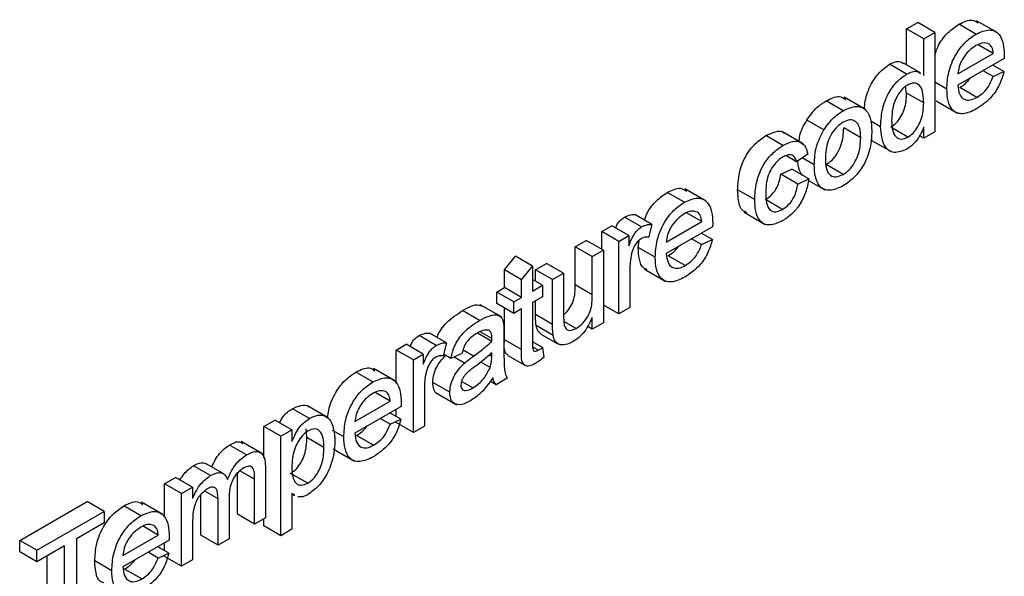
# Model space of a CAD drawing. Units: inches. Extents: x 0 to 115, y 0 to 94.
# Drawn here: x 42 to 42, y 64 to 64 of the extents above; entities that cross this region are included whole.
import ezdxf

# ---------------------------------------------------------------- set-up
doc = ezdxf.new("R2010")
doc.units = ezdxf.units.IN
doc.header["$MEASUREMENT"] = 0

msp = doc.modelspace()

# ---------------------------------------------------------------- linework, layer by layer
at = {"color": 7, "linetype": 'Continuous', "lineweight": 25}
for p, q in [((42.24893, 64.41188), (42.25351, 64.41453)), ((42.26059, 64.41045), (42.25351, 64.41453)), ((42.28674, 64.41023), (42.2779, 64.41533)), ((42.24893, 64.39701), (42.24893, 64.41188)), ((42.256, 64.4078), (42.24893, 64.41188)), ((42.256, 64.4078), (42.26059, 64.41045)), ((42.26059, 64.41045), (42.26059, 64.36916)), ((42.2777, 64.40974), (42.27063, 64.41382)), ((42.256, 64.39255), (42.256, 64.4078)), ((42.28488, 64.40171), (42.27859, 64.40534)), ((42.27021, 64.39324), (42.28488, 64.40171)), ((42.28944, 64.39958), (42.27021, 64.38848)), ((42.24894, 64.39314), (42.24187, 64.39722)), ((42.25475, 64.39364), (42.24768, 64.39773)), ((42.28483, 64.39216), (42.2807, 64.39454)), ((42.28932, 64.39422), (42.28473, 64.39686)), ((42.28483, 64.39216), (42.28932, 64.39422)), ((42.24893, 64.38527), (42.24841, 64.38794)), ((42.26563, 64.3869), (42.26059, 64.38981)), ((42.27802, 64.38346), (42.27095, 64.38754)), ((42.22256, 64.37791), (42.21549, 64.38199)), ((42.23181, 64.37843), (42.22298, 64.38354)), ((42.256, 64.38119), (42.24893, 64.38527)), ((42.26119, 64.38197), (42.27003, 64.37687)), ((42.21456, 64.36997), (42.20749, 64.37406)), ((42.23813, 64.37126), (42.23404, 64.37362)), ((42.22988, 64.36669), (42.22281, 64.37078)), ((42.24943, 64.36696), (42.24236, 64.37104)), ((42.256, 64.36652), (42.256, 64.37107)), ((42.1976, 64.3635), (42.19053, 64.36758)), ((42.20603, 64.36416), (42.19719, 64.36926)), ((42.23388, 64.36589), (42.24272, 64.36078)), ((42.256, 64.36652), (42.25429, 64.3675)), ((42.26059, 64.36916), (42.256, 64.36652)), ((42.20329, 64.35673), (42.19887, 64.35929)), ((42.20788, 64.35991), (42.20329, 64.35673)), ((42.21063, 64.35541), (42.20559, 64.35832)), ((42.19668, 64.35155), (42.20126, 64.35367)), ((42.20834, 64.34959), (42.20126, 64.35367)), ((42.22256, 64.35145), (42.21549, 64.35553)), ((42.20375, 64.34747), (42.19668, 64.35155)), ((42.20375, 64.34747), (42.20834, 64.34959)), ((42.16575, 64.34038), (42.15691, 64.34548)), ((42.18588, 64.341), (42.17881, 64.34509)), ((42.2082, 64.34901), (42.21505, 64.34505)), ((42.1567, 64.33989), (42.14963, 64.34397)), ((42.19745, 64.33695), (42.19038, 64.34103)), ((42.13896, 64.32965), (42.13189, 64.33373)), ((42.14325, 64.33071), (42.13618, 64.33479)), ((42.16388, 64.33186), (42.1576, 64.33549)), ((42.18145, 64.33577), (42.19029, 64.33067)), ((42.12243, 64.32774), (42.12656, 64.33012)), ((42.13363, 64.32604), (42.12656, 64.33012)), ((42.14325, 64.33071), (42.14182, 64.3253)), ((42.14921, 64.32339), (42.16388, 64.33186)), ((42.16844, 64.32973), (42.14921, 64.31863)), ((42.12243, 64.32033), (42.12243, 64.32774)), ((42.1295, 64.32366), (42.12243, 64.32774)), ((42.1295, 64.32366), (42.13363, 64.32604)), ((42.13363, 64.32604), (42.13363, 64.32183)), ((42.16383, 64.3223), (42.1597, 64.32469)), ((42.16832, 64.32437), (42.16373, 64.32701)), ((42.11143, 64.32139), (42.11602, 64.32404)), ((42.11143, 64.30555), (42.11143, 64.32139)), ((42.1185, 64.31731), (42.11143, 64.32139)), ((42.12309, 64.31996), (42.11602, 64.32404)), ((42.1295, 64.29349), (42.1295, 64.32366)), ((42.13756, 64.32113), (42.13789, 64.32405)), ((42.14463, 64.31705), (42.13756, 64.32113)), ((42.16383, 64.3223), (42.16832, 64.32437)), ((42.0821, 64.3118), (42.08668, 64.31746)), ((42.09375, 64.31338), (42.08668, 64.31746)), ((42.1185, 64.31731), (42.12309, 64.31996)), ((42.1185, 64.30146), (42.1185, 64.31731)), ((42.12309, 64.31996), (42.12309, 64.28979)), ((42.15702, 64.31361), (42.14995, 64.31769)), ((42.08917, 64.30772), (42.09375, 64.31338)), ((42.09375, 64.31338), (42.09375, 64.30302)), ((42.09493, 64.31187), (42.09952, 64.31451)), ((42.10659, 64.31043), (42.09952, 64.31451)), ((42.0821, 64.30446), (42.0821, 64.3118)), ((42.08917, 64.30772), (42.0821, 64.3118)), ((42.09493, 64.3071), (42.09493, 64.31187)), ((42.102, 64.30778), (42.09493, 64.31187)), ((42.102, 64.30778), (42.10659, 64.31043)), ((42.10659, 64.31043), (42.10659, 64.29402)), ((42.13409, 64.31216), (42.13409, 64.29614)), ((42.14019, 64.31212), (42.14903, 64.30702)), ((42.07889, 64.30261), (42.0821, 64.30446)), ((42.08917, 64.30038), (42.0821, 64.30446)), ((42.08917, 64.30038), (42.08917, 64.30772)), ((42.09788, 64.3054), (42.09375, 64.30778)), ((42.09375, 64.30302), (42.09788, 64.3054)), ((42.09788, 64.3054), (42.09788, 64.30064)), ((42.102, 64.28919), (42.102, 64.30778)), ((42.1185, 64.30146), (42.11143, 64.30555)), ((42.07889, 64.29784), (42.07889, 64.30261)), ((42.08596, 64.29852), (42.07889, 64.30261)), ((42.08596, 64.29852), (42.08917, 64.30038)), ((42.09788, 64.30064), (42.09375, 64.29826)), ((42.08085, 64.29225), (42.07201, 64.29735)), ((42.08596, 64.29376), (42.07889, 64.29784)), ((42.0821, 64.28277), (42.0821, 64.29599)), ((42.08596, 64.29376), (42.08596, 64.29852)), ((42.09375, 64.29826), (42.09375, 64.28114)), ((42.09493, 64.29327), (42.09493, 64.29894)), ((42.1295, 64.29349), (42.12309, 64.2972)), ((42.13409, 64.29614), (42.1295, 64.29349)), ((42.07168, 64.29081), (42.0646, 64.29489)), ((42.08917, 64.29561), (42.08596, 64.29376)), ((42.08917, 64.27868), (42.08917, 64.29561)), ((42.102, 64.28919), (42.09493, 64.29327)), ((42.1185, 64.28714), (42.1185, 64.29207)), ((42.10226, 64.28459), (42.09519, 64.28867)), ((42.11179, 64.2875), (42.1067, 64.29044)), ((42.1185, 64.28714), (42.11635, 64.28838)), ((42.12309, 64.28979), (42.1185, 64.28714)), ((42.05372, 64.28044), (42.04664, 64.28452)), ((42.058, 64.2815), (42.05093, 64.28558)), ((42.07677, 64.28211), (42.07082, 64.28554)), ((42.0768, 64.28335), (42.07201, 64.28611)), ((42.08184, 64.28553), (42.08184, 64.27907)), ((42.09709, 64.28518), (42.10416, 64.2811)), ((42.03718, 64.27853), (42.04131, 64.28091)), ((42.04838, 64.27683), (42.04131, 64.28091)), ((42.058, 64.2815), (42.05657, 64.27608)), ((42.08917, 64.27868), (42.0821, 64.28277)), ((42.09788, 64.2796), (42.09375, 64.28198)), ((42.09608, 64.27843), (42.09389, 64.2797)), ((42.03718, 64.26479), (42.03718, 64.27853)), ((42.04425, 64.27445), (42.03718, 64.27853)), ((42.04425, 64.27445), (42.04838, 64.27683)), ((42.04838, 64.27683), (42.04838, 64.27262)), ((42.05984, 64.27497), (42.05675, 64.27676)), ((42.06442, 64.27709), (42.05984, 64.27497)), ((42.06545, 64.27307), (42.06113, 64.27557)), ((42.07677, 64.2758), (42.0768, 64.27735)), ((42.08346, 64.27625), (42.09053, 64.27217)), ((42.09788, 64.2796), (42.09834, 64.27543)), ((42.04425, 64.24428), (42.04425, 64.27445)), ((42.07609, 64.27123), (42.07221, 64.27347)), ((42.02745, 64.26528), (42.02038, 64.26936)), ((42.0365, 64.26577), (42.02766, 64.27087)), ((42.05938, 64.26101), (42.05231, 64.26509)), ((42.06898, 64.26278), (42.06425, 64.26551)), ((42.07863, 64.26412), (42.07611, 64.26558)), ((42.08321, 64.26677), (42.07863, 64.26412)), ((42.03463, 64.25725), (42.02835, 64.26087)), ((42.04884, 64.26295), (42.04884, 64.24692)), ((42.05348, 64.26083), (42.06232, 64.25573)), ((42.00892, 64.25036), (42.00008, 64.25547)), ((42.01996, 64.24878), (42.03463, 64.25725)), ((42.0011, 64.25006), (41.99403, 64.25415)), ((42.03919, 64.25512), (42.01996, 64.24402)), ((42.03907, 64.24975), (42.03449, 64.2524)), ((42.03718, 64.25084), (42.03718, 64.25396)), ((41.98218, 64.24678), (41.98677, 64.24942)), ((41.99384, 64.24534), (41.98677, 64.24942)), ((42.03458, 64.24769), (42.03045, 64.25007)), ((42.03458, 64.24769), (42.03907, 64.24975)), ((42.04425, 64.24428), (42.03718, 64.24836)), ((41.98218, 64.23376), (41.98218, 64.24678)), ((41.98926, 64.2427), (41.98218, 64.24678)), ((41.98926, 64.2427), (41.99384, 64.24534)), ((41.99384, 64.24534), (41.99384, 64.24055)), ((42.00006, 64.24216), (41.99973, 64.24581)), ((42.01538, 64.24244), (42.01074, 64.24511)), ((42.02777, 64.239), (42.0207, 64.24308)), ((42.04884, 64.24692), (42.04425, 64.24428)), ((41.97498, 64.23498), (41.9679, 64.23906)), ((41.98162, 64.23545), (41.97278, 64.24055)), ((41.98926, 64.20141), (41.98926, 64.2427)), ((42.00713, 64.23808), (42.00006, 64.24216)), ((42.01094, 64.23751), (42.01978, 64.23241)), ((41.96534, 64.22719), (41.95827, 64.23127)), ((41.96011, 64.2264), (41.95304, 64.23048)), ((41.97124, 64.21029), (41.97124, 64.22732)), ((41.9829, 64.22947), (41.9829, 64.20886)), ((42.00041, 64.2232), (41.99333, 64.22728)), ((41.94099, 64.223), (41.94558, 64.22564)), ((41.94099, 64.2091), (41.94099, 64.223)), ((41.94806, 64.21892), (41.94099, 64.223)), ((41.95265, 64.22156), (41.94558, 64.22564)), ((41.97831, 64.20621), (41.97831, 64.22487)), ((41.94806, 64.21892), (41.95265, 64.22156)), ((41.94806, 64.18875), (41.94806, 64.21892)), ((41.95265, 64.22156), (41.95265, 64.21686)), ((41.95612, 64.20156), (41.95612, 64.21852)), ((41.99503, 64.21829), (41.99384, 64.21896)), ((41.99384, 64.21896), (41.99384, 64.20406)), ((41.99384, 64.21871), (41.99491, 64.21809)), ((41.88089, 64.19942), (41.90885, 64.21556)), ((41.91592, 64.21148), (41.90885, 64.21556)), ((41.94025, 64.2102), (41.93141, 64.21531)), ((41.96319, 64.19748), (41.96319, 64.21672)), ((41.96777, 64.21733), (41.96777, 64.20013)), ((41.88797, 64.19534), (41.91592, 64.21148)), ((41.91592, 64.21148), (41.91592, 64.20671)), ((41.93121, 64.20971), (41.92413, 64.2138)), ((41.97831, 64.20621), (41.97124, 64.21029)), ((41.91592, 64.20671), (41.90447, 64.2001)), ((41.95265, 64.20676), (41.95265, 64.19139)), ((41.9829, 64.20886), (41.97831, 64.20621)), ((41.98218, 64.2055), (41.98218, 64.20845)), ((41.93838, 64.20168), (41.9321, 64.20531)), ((41.98926, 64.20141), (41.98218, 64.2055)), ((41.99384, 64.20406), (41.98926, 64.20141)), ((41.88089, 64.19466), (41.88089, 64.19942)), ((41.88797, 64.19534), (41.88089, 64.19942)), ((41.90447, 64.2001), (41.90447, 64.16358)), ((41.92371, 64.19322), (41.93838, 64.20168)), ((41.94294, 64.19955), (41.92371, 64.18845)), ((41.94099, 64.19525), (41.94099, 64.19843)), ((41.96319, 64.19748), (41.95612, 64.20156)), ((41.96777, 64.20013), (41.96319, 64.19748)), ((41.88797, 64.19057), (41.88089, 64.19466)), ((41.89942, 64.19719), (41.88797, 64.19057)), ((41.88797, 64.19057), (41.88797, 64.19534)), ((41.89942, 64.16067), (41.89942, 64.19719)), ((41.93833, 64.19213), (41.93421, 64.19451)), ((41.94282, 64.19419), (41.93824, 64.19684)), ((41.93833, 64.19213), (41.94282, 64.19419)), ((41.89235, 64.16475), (41.89235, 64.19311)), ((41.91913, 64.18687), (41.91206, 64.19096)), ((41.94806, 64.18875), (41.94099, 64.19283)), ((41.95265, 64.19139), (41.94806, 64.18875)), ((41.93152, 64.18343), (41.92445, 64.18751))]:
    msp.add_line(p, q, dxfattribs=at)
at = {"color": 27, "linetype": 'Continuous', "lineweight": 25}
for p, q in [((42.06922, 64.27601), (42.06485, 64.27853)), ((42.07677, 64.2758), (42.07571, 64.27642)), ((41.97831, 64.22487), (41.97226, 64.22836)), ((41.96319, 64.21672), (41.95769, 64.2199))]:
    msp.add_line(p, q, dxfattribs=at)
at = {"color": 7, "linetype": 'Continuous', "lineweight": 25}
for points, knots in [([(42.27063, 64.41382), (42.27259, 64.41478), (42.27571, 64.41631), (42.27778, 64.41492), (42.27856, 64.41439)], [0, 0, 0, 0, 0.627633, 1, 1, 1, 1]), ([(42.26059, 64.40104), (42.2611, 64.40252), (42.26231, 64.40596), (42.26611, 64.41075), (42.26912, 64.4128), (42.27063, 64.41382)], [0, 0, 0, 0, 0.272754, 0.636012, 1, 1, 1, 1]), ([(42.2777, 64.40974), (42.2796, 64.41058), (42.28339, 64.41226), (42.28742, 64.41017), (42.28923, 64.40596), (42.28938, 64.40262), (42.28946, 64.40095)], [0, 0, 0, 0, 0.279366, 0.558398, 0.778885, 1, 1, 1, 1]), ([(42.26563, 64.3869), (42.26574, 64.38921), (42.26597, 64.3938), (42.26886, 64.40097), (42.27314, 64.40667), (42.27618, 64.40872), (42.2777, 64.40974)], [0, 0, 0, 0, 0.280748, 0.559775, 0.779666, 1, 1, 1, 1]), ([(42.27768, 64.40497), (42.27666, 64.40428), (42.27461, 64.4029), (42.27215, 64.39964), (42.27058, 64.39622), (42.27033, 64.39424), (42.27021, 64.39324)], [0, 0, 0, 0, 0.28019, 0.559728, 0.779642, 1, 1, 1, 1]), ([(42.28319, 64.40562), (42.28228, 64.40592), (42.28065, 64.40647), (42.27859, 64.40543), (42.27768, 64.40497)], [0, 0, 0, 0, 0.558512, 1, 1, 1, 1]), ([(42.28488, 64.40171), (42.28476, 64.40265), (42.28454, 64.40432), (42.28361, 64.40522), (42.28319, 64.40562)], [0, 0, 0, 0, 0.560674, 1, 1, 1, 1]), ([(42.24187, 64.39722), (42.24266, 64.3976), (42.24424, 64.39837), (42.24628, 64.39848), (42.24717, 64.39779), (42.24755, 64.3975)], [0, 0, 0, 0, 0.367282, 0.734264, 1, 1, 1, 1]), ([(42.28946, 64.40095), (42.28946, 64.40069), (42.28945, 64.40024), (42.28944, 64.39978), (42.28944, 64.39958)], [0, 0, 0, 0, 0.559999, 1, 1, 1, 1]), ([(42.23141, 64.37866), (42.23149, 64.37975), (42.23173, 64.38302), (42.23372, 64.38859), (42.23757, 64.39419), (42.24044, 64.39621), (42.24187, 64.39722)], [0, 0, 0, 0, 0.16327, 0.488493, 0.744139, 1, 1, 1, 1]), ([(42.24894, 64.39314), (42.24973, 64.39352), (42.25131, 64.39429), (42.25336, 64.3944), (42.25424, 64.39371), (42.25462, 64.39341)], [0, 0, 0, 0, 0.367282, 0.734264, 1, 1, 1, 1]), ([(42.28932, 64.39422), (42.2888, 64.39242), (42.28777, 64.38882), (42.28377, 64.38266), (42.28015, 64.38017), (42.27794, 64.37866)], [0, 0, 0, 0, 0.280613, 0.560833, 1, 1, 1, 1]), ([(42.23813, 64.37126), (42.23825, 64.37343), (42.23849, 64.37776), (42.24076, 64.3845), (42.24465, 64.39011), (42.24751, 64.39213), (42.24894, 64.39314)], [0, 0, 0, 0, 0.280962, 0.56044, 0.780127, 1, 1, 1, 1]), ([(42.27095, 64.38754), (42.27175, 64.38804), (42.2733, 64.38901), (42.27467, 64.39064), (42.27533, 64.39144)], [0, 0, 0, 0, 0.515649, 1, 1, 1, 1]), ([(42.27802, 64.38346), (42.27881, 64.38397), (42.28038, 64.38498), (42.28309, 64.38785), (42.28417, 64.39053), (42.28483, 64.39216)], [0, 0, 0, 0, 0.281282, 0.561906, 1, 1, 1, 1]), ([(42.24924, 64.38855), (42.2487, 64.38819), (42.24763, 64.38748), (42.24565, 64.38532), (42.24298, 64.38044), (42.24282, 64.37652), (42.24271, 64.37391)], [0, 0, 0, 0, 0.125718, 0.25135, 0.501025, 1, 1, 1, 1]), ([(42.256, 64.38119), (42.25589, 64.38376), (42.25572, 64.38763), (42.25295, 64.38946), (42.25091, 64.38937), (42.2498, 64.38882), (42.24924, 64.38855)], [0, 0, 0, 0, 0.498965, 0.748684, 0.874281, 1, 1, 1, 1]), ([(42.27794, 64.37866), (42.27601, 64.37774), (42.27216, 64.37592), (42.26784, 64.37764), (42.26586, 64.38181), (42.26571, 64.3852), (42.26563, 64.3869)], [0, 0, 0, 0, 0.279952, 0.558661, 0.778994, 1, 1, 1, 1]), ([(42.27021, 64.38848), (42.27035, 64.38719), (42.27063, 64.38463), (42.27255, 64.38247), (42.27522, 64.38212), (42.27708, 64.38301), (42.27802, 64.38346)], [0, 0, 0, 0, 0.280633, 0.559687, 0.779661, 1, 1, 1, 1]), ([(42.20749, 64.37406), (42.20884, 64.37592), (42.21127, 64.37927), (42.2142, 64.38116), (42.21549, 64.38199)], [0, 0, 0, 0, 0.559033, 1, 1, 1, 1]), ([(42.21549, 64.38199), (42.21742, 64.38294), (42.22061, 64.38451), (42.22279, 64.38316), (42.22365, 64.38263)], [0, 0, 0, 0, 0.606023, 1, 1, 1, 1]), ([(42.24236, 64.37104), (42.24314, 64.37159), (42.24471, 64.37269), (42.24667, 64.37545), (42.24868, 64.37985), (42.24883, 64.38304), (42.24893, 64.38527)], [0, 0, 0, 0, 0.1867191, 0.3735422, 0.5605246, 1, 1, 1, 1]), ([(42.21456, 64.36997), (42.21591, 64.37184), (42.21834, 64.37518), (42.22127, 64.37707), (42.22256, 64.37791)], [0, 0, 0, 0, 0.559033, 1, 1, 1, 1]), ([(42.22256, 64.37791), (42.22444, 64.37876), (42.22819, 64.38045), (42.23227, 64.37857), (42.23423, 64.37455), (42.23438, 64.37124), (42.23446, 64.36959)], [0, 0, 0, 0, 0.2795556, 0.5586004, 0.7789908, 1, 1, 1, 1]), ([(42.24943, 64.36696), (42.25021, 64.36751), (42.25178, 64.36861), (42.25374, 64.37137), (42.25575, 64.37577), (42.2559, 64.37896), (42.256, 64.38119)], [0, 0, 0, 0, 0.1867191, 0.3735422, 0.5605246, 1, 1, 1, 1]), ([(42.2043, 64.36516), (42.20436, 64.36594), (42.20461, 64.36882), (42.20628, 64.37185), (42.20749, 64.37406)], [0, 0, 0, 0, 0.273553, 1, 1, 1, 1]), ([(42.22988, 64.36669), (42.22982, 64.3681), (42.22971, 64.3709), (42.2281, 64.37363), (42.22549, 64.37447), (42.22354, 64.37359), (42.22256, 64.37314)], [0, 0, 0, 0, 0.2810641, 0.5603164, 0.7801741, 1, 1, 1, 1]), ([(42.24271, 64.37391), (42.24276, 64.37254), (42.24285, 64.36981), (42.24421, 64.36695), (42.24658, 64.3658), (42.24848, 64.36657), (42.24943, 64.36696)], [0, 0, 0, 0, 0.281206, 0.560839, 0.780812, 1, 1, 1, 1]), ([(42.19053, 64.36758), (42.19186, 64.36822), (42.19452, 64.3695), (42.19722, 64.36959), (42.19803, 64.36875), (42.19805, 64.36873)], [0, 0, 0, 0, 0.492662, 0.983397, 1, 1, 1, 1]), ([(42.21063, 64.35541), (42.21073, 64.35806), (42.21091, 64.36278), (42.21345, 64.36778), (42.21456, 64.36997)], [0, 0, 0, 0, 0.560963, 1, 1, 1, 1]), ([(42.22256, 64.37314), (42.22172, 64.37258), (42.22004, 64.37144), (42.21785, 64.3686), (42.21553, 64.36391), (42.21534, 64.36048), (42.21521, 64.35807)], [0, 0, 0, 0, 0.187137, 0.374025, 0.561097, 1, 1, 1, 1]), ([(42.21549, 64.35553), (42.21634, 64.3561), (42.21803, 64.35726), (42.22022, 64.36016), (42.22252, 64.3649), (42.22269, 64.36835), (42.22281, 64.37078)], [0, 0, 0, 0, 0.187044, 0.373945, 0.560983, 1, 1, 1, 1]), ([(42.23446, 64.36959), (42.2344, 64.3673), (42.23427, 64.36275), (42.23148, 64.35549), (42.22712, 64.34984), (42.22408, 64.34774), (42.22256, 64.34668)], [0, 0, 0, 0, 0.2810332, 0.5595131, 0.779602, 1, 1, 1, 1]), ([(42.24896, 64.36192), (42.24716, 64.36123), (42.24356, 64.35983), (42.23893, 64.36304), (42.23843, 64.36814), (42.23813, 64.37126)], [0, 0, 0, 0, 0.2796147, 0.559901, 1, 1, 1, 1]), ([(42.256, 64.37107), (42.25557, 64.37002), (42.25471, 64.36792), (42.25238, 64.36438), (42.25026, 64.36285), (42.24896, 64.36192)], [0, 0, 0, 0, 0.281116, 0.561725, 1, 1, 1, 1]), ([(42.17881, 64.34509), (42.17892, 64.34735), (42.17916, 64.35185), (42.18174, 64.35898), (42.18606, 64.36449), (42.18904, 64.36655), (42.19053, 64.36758)], [0, 0, 0, 0, 0.280838, 0.55968, 0.779579, 1, 1, 1, 1]), ([(42.22256, 64.35145), (42.22341, 64.35202), (42.2251, 64.35317), (42.22729, 64.35607), (42.22959, 64.36082), (42.22976, 64.36427), (42.22988, 64.36669)], [0, 0, 0, 0, 0.187044, 0.373945, 0.560983, 1, 1, 1, 1]), ([(42.18588, 64.341), (42.18599, 64.34326), (42.18623, 64.34777), (42.18881, 64.3549), (42.19313, 64.36041), (42.19611, 64.36247), (42.1976, 64.3635)], [0, 0, 0, 0, 0.280838, 0.55968, 0.779579, 1, 1, 1, 1]), ([(42.1976, 64.3635), (42.19896, 64.36418), (42.20167, 64.36553), (42.20501, 64.36513), (42.20709, 64.36303), (42.20761, 64.36095), (42.20788, 64.35991)], [0, 0, 0, 0, 0.280267, 0.559439, 0.779535, 1, 1, 1, 1]), ([(42.19763, 64.35875), (42.19679, 64.35819), (42.19512, 64.35707), (42.19293, 64.35426), (42.1907, 64.34956), (42.19056, 64.34617), (42.19046, 64.34379)], [0, 0, 0, 0, 0.1870889, 0.3738803, 0.5607299, 1, 1, 1, 1]), ([(42.20329, 64.35673), (42.20307, 64.35742), (42.20261, 64.35879), (42.20113, 64.35969), (42.19938, 64.35963), (42.19821, 64.35905), (42.19763, 64.35875)], [0, 0, 0, 0, 0.280213, 0.559476, 0.779649, 1, 1, 1, 1]), ([(42.21521, 64.35807), (42.21527, 64.35665), (42.21538, 64.35381), (42.21692, 64.35092), (42.21959, 64.3501), (42.22157, 64.351), (42.22256, 64.35145)], [0, 0, 0, 0, 0.281129, 0.560384, 0.780159, 1, 1, 1, 1]), ([(42.20553, 64.3512), (42.20491, 64.35224), (42.20393, 64.35385), (42.20382, 64.35622), (42.20378, 64.35707)], [0, 0, 0, 0, 0.638972, 1, 1, 1, 1]), ([(42.22256, 64.34668), (42.22064, 64.34581), (42.21681, 64.34407), (42.21265, 64.34604), (42.21085, 64.35034), (42.2107, 64.35372), (42.21063, 64.35541)], [0, 0, 0, 0, 0.2796157, 0.5583707, 0.778858, 1, 1, 1, 1]), ([(42.19038, 64.34103), (42.19128, 64.34165), (42.19307, 64.34288), (42.1958, 64.34678), (42.19635, 64.34974), (42.19668, 64.35155)], [0, 0, 0, 0, 0.2808992, 0.560906, 1, 1, 1, 1]), ([(42.20834, 64.34959), (42.208, 64.34772), (42.20732, 64.34398), (42.20453, 64.33865), (42.2011, 64.33459), (42.19877, 64.33305), (42.19761, 64.33228)], [0, 0, 0, 0, 0.2802022, 0.5595097, 0.7795861, 1, 1, 1, 1]), ([(42.14963, 64.34397), (42.15159, 64.34493), (42.15471, 64.34646), (42.15679, 64.34506), (42.15756, 64.34454)], [0, 0, 0, 0, 0.627633, 1, 1, 1, 1]), ([(42.18258, 64.33571), (42.18198, 64.33591), (42.18021, 64.33648), (42.17907, 64.34018), (42.17889, 64.34345), (42.17881, 64.34509)], [0, 0, 0, 0, 0.20238, 0.600582, 1, 1, 1, 1]), ([(42.19745, 64.33695), (42.19835, 64.33757), (42.20014, 64.3388), (42.20287, 64.3427), (42.20342, 64.34566), (42.20375, 64.34747)], [0, 0, 0, 0, 0.2808992, 0.560906, 1, 1, 1, 1]), ([(42.14013, 64.33252), (42.1405, 64.33354), (42.14157, 64.33653), (42.14513, 64.34089), (42.14813, 64.34294), (42.14963, 64.34397)], [0, 0, 0, 0, 0.206917, 0.60306, 1, 1, 1, 1]), ([(42.1567, 64.33989), (42.1586, 64.34073), (42.16239, 64.34241), (42.16642, 64.34032), (42.16824, 64.3361), (42.16839, 64.33277), (42.16846, 64.3311)], [0, 0, 0, 0, 0.279366, 0.558398, 0.778885, 1, 1, 1, 1]), ([(42.19761, 64.33228), (42.19571, 64.33141), (42.19192, 64.32968), (42.18786, 64.33174), (42.18609, 64.33599), (42.18595, 64.33933), (42.18588, 64.341)], [0, 0, 0, 0, 0.279595, 0.558341, 0.778834, 1, 1, 1, 1]), ([(42.19046, 64.34379), (42.19051, 64.34238), (42.1906, 64.33958), (42.1919, 64.3365), (42.19451, 64.3356), (42.19647, 64.3365), (42.19745, 64.33695)], [0, 0, 0, 0, 0.281276, 0.560536, 0.78011, 1, 1, 1, 1]), ([(42.14463, 64.31705), (42.14474, 64.31935), (42.14497, 64.32395), (42.14786, 64.33112), (42.15214, 64.33681), (42.15518, 64.33886), (42.1567, 64.33989)], [0, 0, 0, 0, 0.280748, 0.559775, 0.779666, 1, 1, 1, 1]), ([(42.12815, 64.32921), (42.1284, 64.3298), (42.12893, 64.33106), (42.13034, 64.33266), (42.13138, 64.33337), (42.13189, 64.33373)], [0, 0, 0, 0, 0.303748, 0.65183, 1, 1, 1, 1]), ([(42.13189, 64.33373), (42.13274, 64.33413), (42.13425, 64.33483), (42.13559, 64.3348), (42.13618, 64.33479)], [0, 0, 0, 0, 0.559546, 1, 1, 1, 1]), ([(42.15668, 64.33511), (42.15566, 64.33443), (42.15361, 64.33305), (42.15115, 64.32979), (42.14958, 64.32637), (42.14934, 64.32439), (42.14921, 64.32339)], [0, 0, 0, 0, 0.28019, 0.559728, 0.779642, 1, 1, 1, 1]), ([(42.1622, 64.33577), (42.16128, 64.33607), (42.15965, 64.33662), (42.15759, 64.33558), (42.15668, 64.33511)], [0, 0, 0, 0, 0.558512, 1, 1, 1, 1]), ([(42.16388, 64.33186), (42.16376, 64.3328), (42.16355, 64.33447), (42.16261, 64.33537), (42.1622, 64.33577)], [0, 0, 0, 0, 0.560674, 1, 1, 1, 1]), ([(42.13363, 64.32183), (42.13431, 64.32357), (42.13527, 64.326), (42.1374, 64.32859), (42.13844, 64.3293), (42.13896, 64.32965)], [0, 0, 0, 0, 0.559599, 0.779772, 1, 1, 1, 1]), ([(42.13896, 64.32965), (42.13981, 64.33004), (42.14132, 64.33075), (42.14266, 64.33072), (42.14325, 64.33071)], [0, 0, 0, 0, 0.559546, 1, 1, 1, 1]), ([(42.16846, 64.3311), (42.16846, 64.33084), (42.16845, 64.33039), (42.16844, 64.32993), (42.16844, 64.32973)], [0, 0, 0, 0, 0.559999, 1, 1, 1, 1]), ([(42.13878, 64.32478), (42.13826, 64.32441), (42.13722, 64.32366), (42.13565, 64.32143), (42.13512, 64.31968), (42.1348, 64.31862)], [0, 0, 0, 0, 0.280305, 0.560911, 1, 1, 1, 1]), ([(42.14182, 64.3253), (42.1413, 64.32538), (42.14036, 64.32553), (42.13927, 64.32501), (42.13878, 64.32478)], [0, 0, 0, 0, 0.560116, 1, 1, 1, 1]), ([(42.14128, 64.31203), (42.14079, 64.31216), (42.13907, 64.31262), (42.13785, 64.31616), (42.13766, 64.31947), (42.13756, 64.32113)], [0, 0, 0, 0, 0.1678766, 0.5833045, 1, 1, 1, 1]), ([(42.14995, 64.31769), (42.15075, 64.31819), (42.1523, 64.31916), (42.15367, 64.32079), (42.15433, 64.32159)], [0, 0, 0, 0, 0.515649, 1, 1, 1, 1]), ([(42.16832, 64.32437), (42.1678, 64.32257), (42.16677, 64.31897), (42.16277, 64.31281), (42.15915, 64.31032), (42.15695, 64.3088)], [0, 0, 0, 0, 0.280613, 0.560833, 1, 1, 1, 1]), ([(42.15702, 64.31361), (42.15781, 64.31412), (42.15938, 64.31513), (42.16209, 64.318), (42.16317, 64.32067), (42.16383, 64.3223)], [0, 0, 0, 0, 0.281282, 0.561906, 1, 1, 1, 1]), ([(42.1348, 64.31862), (42.13456, 64.31737), (42.13415, 64.31514), (42.13411, 64.31307), (42.13409, 64.31216)], [0, 0, 0, 0, 0.559888, 1, 1, 1, 1]), ([(42.15695, 64.3088), (42.15501, 64.30789), (42.15116, 64.30606), (42.14684, 64.30779), (42.14487, 64.31196), (42.14471, 64.31535), (42.14463, 64.31705)], [0, 0, 0, 0, 0.279952, 0.558661, 0.778994, 1, 1, 1, 1]), ([(42.14921, 64.31863), (42.14935, 64.31734), (42.14964, 64.31478), (42.15155, 64.31262), (42.15422, 64.31226), (42.15608, 64.31316), (42.15702, 64.31361)], [0, 0, 0, 0, 0.280633, 0.559687, 0.779661, 1, 1, 1, 1]), ([(42.10703, 64.29336), (42.10775, 64.29415), (42.10918, 64.29572), (42.11137, 64.3002), (42.11141, 64.30334), (42.11143, 64.30555)], [0, 0, 0, 0, 0.230218, 0.459747, 1, 1, 1, 1]), ([(42.11179, 64.2875), (42.11258, 64.28804), (42.11414, 64.28913), (42.11624, 64.29168), (42.11845, 64.2961), (42.11848, 64.29925), (42.1185, 64.30146)], [0, 0, 0, 0, 0.187111, 0.374253, 0.560834, 1, 1, 1, 1]), ([(42.0646, 64.29489), (42.06709, 64.29627), (42.07021, 64.29801), (42.07235, 64.29688), (42.07279, 64.29664)], [0, 0, 0, 0, 0.794609, 1, 1, 1, 1]), ([(42.05417, 64.28371), (42.05426, 64.28402), (42.05486, 64.2862), (42.05869, 64.29095), (42.06236, 64.29339), (42.0646, 64.29489)], [0, 0, 0, 0, 0.061104, 0.424979, 1, 1, 1, 1]), ([(42.07168, 64.29081), (42.07406, 64.29204), (42.07739, 64.29375), (42.08082, 64.29257), (42.08135, 64.29081), (42.08162, 64.28993)], [0, 0, 0, 0, 0.559253, 0.779195, 1, 1, 1, 1]), ([(42.09519, 64.28867), (42.0951, 64.2895), (42.09493, 64.29098), (42.09493, 64.29257), (42.09493, 64.29327)], [0, 0, 0, 0, 0.559839, 1, 1, 1, 1]), ([(42.10659, 64.29402), (42.10658, 64.29303), (42.10658, 64.29125), (42.10677, 64.28961), (42.10685, 64.28888)], [0, 0, 0, 0, 0.560241, 1, 1, 1, 1]), ([(42.1185, 64.29207), (42.11736, 64.28969), (42.11531, 64.28543), (42.11201, 64.28307), (42.11056, 64.28203)], [0, 0, 0, 0, 0.5594657, 1, 1, 1, 1]), ([(42.05984, 64.27497), (42.06026, 64.27686), (42.0611, 64.28062), (42.06562, 64.28688), (42.06938, 64.28932), (42.07168, 64.29081)], [0, 0, 0, 0, 0.28043, 0.559303, 1, 1, 1, 1]), ([(42.08162, 64.28993), (42.0817, 64.28913), (42.08184, 64.28771), (42.08184, 64.2862), (42.08184, 64.28553)], [0, 0, 0, 0, 0.559817, 1, 1, 1, 1]), ([(42.09717, 64.2853), (42.09673, 64.28561), (42.09572, 64.28631), (42.09538, 64.28782), (42.09519, 64.28867)], [0, 0, 0, 0, 0.433866, 1, 1, 1, 1]), ([(42.10226, 64.28459), (42.10217, 64.28542), (42.102, 64.2869), (42.102, 64.28849), (42.102, 64.28919)], [0, 0, 0, 0, 0.559839, 1, 1, 1, 1]), ([(42.10685, 64.28888), (42.10706, 64.28832), (42.10746, 64.28718), (42.10919, 64.28635), (42.11081, 64.28707), (42.11179, 64.2875)], [0, 0, 0, 0, 0.280864, 0.561194, 1, 1, 1, 1]), ([(42.0429, 64.27999), (42.04315, 64.28058), (42.04368, 64.28185), (42.04509, 64.28345), (42.04613, 64.28416), (42.04664, 64.28452)], [0, 0, 0, 0, 0.3037475, 0.6518297, 1, 1, 1, 1]), ([(42.04664, 64.28452), (42.04749, 64.28491), (42.049, 64.28562), (42.05034, 64.28559), (42.05093, 64.28558)], [0, 0, 0, 0, 0.559546, 1, 1, 1, 1]), ([(42.07085, 64.28557), (42.07007, 64.28509), (42.06851, 64.28413), (42.06635, 64.28209), (42.06502, 64.27946), (42.06462, 64.27788), (42.06442, 64.27709)], [0, 0, 0, 0, 0.280855, 0.559751, 0.7795, 1, 1, 1, 1]), ([(42.07561, 64.28672), (42.07479, 64.28679), (42.07331, 64.28693), (42.0716, 64.28598), (42.07085, 64.28557)], [0, 0, 0, 0, 0.557871, 1, 1, 1, 1]), ([(42.0768, 64.28335), (42.07678, 64.28419), (42.07675, 64.28568), (42.07596, 64.2864), (42.07561, 64.28672)], [0, 0, 0, 0, 0.561903, 1, 1, 1, 1]), ([(42.11056, 64.28203), (42.10949, 64.28152), (42.10736, 64.28051), (42.10464, 64.28057), (42.10289, 64.28212), (42.10247, 64.28376), (42.10226, 64.28459)], [0, 0, 0, 0, 0.280286, 0.560186, 0.779607, 1, 1, 1, 1]), ([(42.04838, 64.27262), (42.04907, 64.27436), (42.05002, 64.27679), (42.05215, 64.27937), (42.05319, 64.28008), (42.05372, 64.28044)], [0, 0, 0, 0, 0.559599, 0.779772, 1, 1, 1, 1]), ([(42.05372, 64.28044), (42.05456, 64.28083), (42.05607, 64.28153), (42.05741, 64.28151), (42.058, 64.2815)], [0, 0, 0, 0, 0.559546, 1, 1, 1, 1]), ([(42.06922, 64.27601), (42.07065, 64.27704), (42.07321, 64.27889), (42.07568, 64.28112), (42.07677, 64.28211)], [0, 0, 0, 0, 0.560185, 1, 1, 1, 1]), ([(42.07677, 64.28211), (42.07678, 64.28234), (42.07679, 64.28275), (42.07679, 64.28317), (42.0768, 64.28335)], [0, 0, 0, 0, 0.560023, 1, 1, 1, 1]), ([(42.08355, 64.27639), (42.0832, 64.27664), (42.08171, 64.27771), (42.08193, 64.28057), (42.0821, 64.28277)], [0, 0, 0, 0, 0.231534, 1, 1, 1, 1]), ([(42.09375, 64.28114), (42.0937, 64.28011), (42.09362, 64.27883), (42.09434, 64.27804), (42.09503, 64.27787), (42.09566, 64.27821), (42.09608, 64.27843)], [0, 0, 0, 0, 0.499596, 0.625239, 0.750354, 1, 1, 1, 1]), ([(42.05354, 64.27557), (42.05302, 64.2752), (42.05197, 64.27445), (42.0504, 64.27222), (42.04987, 64.27047), (42.04955, 64.26941)], [0, 0, 0, 0, 0.280305, 0.560911, 1, 1, 1, 1]), ([(42.05231, 64.26509), (42.05241, 64.26626), (42.05261, 64.2686), (42.05443, 64.27286), (42.05649, 64.27503), (42.05763, 64.27625)], [0, 0, 0, 0, 0.305864, 0.6118, 1, 1, 1, 1]), ([(42.05657, 64.27608), (42.05605, 64.27617), (42.05512, 64.27631), (42.05402, 64.2758), (42.05354, 64.27557)], [0, 0, 0, 0, 0.560116, 1, 1, 1, 1]), ([(42.06545, 64.27307), (42.06615, 64.27365), (42.0674, 64.27469), (42.06866, 64.2756), (42.06922, 64.27601)], [0, 0, 0, 0, 0.559918, 1, 1, 1, 1]), ([(42.0768, 64.27735), (42.07553, 64.27621), (42.07326, 64.27417), (42.07093, 64.27247), (42.0699, 64.27173)], [0, 0, 0, 0, 0.55976, 1, 1, 1, 1]), ([(42.07609, 64.27123), (42.07633, 64.27212), (42.07675, 64.27372), (42.07677, 64.27517), (42.07677, 64.2758)], [0, 0, 0, 0, 0.558995, 1, 1, 1, 1]), ([(42.08184, 64.27907), (42.08184, 64.27757), (42.08185, 64.27509), (42.08195, 64.27169), (42.08224, 64.26892), (42.08289, 64.26749), (42.08321, 64.26677)], [0, 0, 0, 0, 0.340206, 0.560339, 0.780175, 1, 1, 1, 1]), ([(42.09511, 64.27311), (42.09439, 64.27272), (42.09295, 64.27195), (42.09088, 64.27172), (42.08891, 64.2736), (42.08906, 64.27659), (42.08917, 64.27868)], [0, 0, 0, 0, 0.187433, 0.373821, 0.559462, 1, 1, 1, 1]), ([(42.09608, 64.27843), (42.09642, 64.27864), (42.09702, 64.27901), (42.09762, 64.27942), (42.09788, 64.2796)], [0, 0, 0, 0, 0.559965, 1, 1, 1, 1]), ([(42.05938, 64.26101), (42.05948, 64.26218), (42.05968, 64.26452), (42.06169, 64.26914), (42.06403, 64.27158), (42.06545, 64.27307)], [0, 0, 0, 0, 0.280458, 0.560983, 1, 1, 1, 1]), ([(42.0699, 64.27173), (42.06859, 64.27081), (42.06696, 64.26967), (42.06523, 64.26761), (42.06453, 64.26641), (42.06406, 64.26513), (42.06399, 64.26434), (42.06396, 64.26395)], [0, 0, 0, 0, 0.50028, 0.625326, 0.750269, 0.875147, 1, 1, 1, 1]), ([(42.09834, 64.27543), (42.09774, 64.27494), (42.09667, 64.27408), (42.09559, 64.2734), (42.09511, 64.27311)], [0, 0, 0, 0, 0.560078, 1, 1, 1, 1]), ([(42.00876, 64.25046), (42.00883, 64.25148), (42.00908, 64.25481), (42.01158, 64.2606), (42.01581, 64.26628), (42.01886, 64.26833), (42.02038, 64.26936)], [0, 0, 0, 0, 0.147046, 0.477941, 0.738709, 1, 1, 1, 1]), ([(42.02038, 64.26936), (42.02234, 64.27032), (42.02546, 64.27185), (42.02754, 64.27045), (42.02831, 64.26993)], [0, 0, 0, 0, 0.6276331, 1, 1, 1, 1]), ([(42.04955, 64.26941), (42.04931, 64.26816), (42.0489, 64.26593), (42.04886, 64.26386), (42.04884, 64.26295)], [0, 0, 0, 0, 0.5598877, 1, 1, 1, 1]), ([(42.06898, 64.26278), (42.07059, 64.26395), (42.07347, 64.26602), (42.07529, 64.26964), (42.07609, 64.27123)], [0, 0, 0, 0, 0.559758, 1, 1, 1, 1]), ([(42.01538, 64.24244), (42.01549, 64.24474), (42.01572, 64.24934), (42.01861, 64.25651), (42.02289, 64.2622), (42.02593, 64.26425), (42.02745, 64.26528)], [0, 0, 0, 0, 0.280748, 0.559775, 0.779666, 1, 1, 1, 1]), ([(42.02745, 64.26528), (42.02935, 64.26612), (42.03314, 64.2678), (42.03718, 64.26571), (42.03899, 64.26149), (42.03914, 64.25816), (42.03921, 64.25649)], [0, 0, 0, 0, 0.279366, 0.558398, 0.778885, 1, 1, 1, 1]), ([(42.05438, 64.26035), (42.05435, 64.26036), (42.05352, 64.26044), (42.05261, 64.2621), (42.05241, 64.26409), (42.05231, 64.26509)], [0, 0, 0, 0, 0.016152, 0.507742, 1, 1, 1, 1]), ([(42.06396, 64.26395), (42.06401, 64.26348), (42.06411, 64.26255), (42.06492, 64.2618), (42.06649, 64.26152), (42.06795, 64.26226), (42.06898, 64.26278)], [0, 0, 0, 0, 0.186565, 0.373467, 0.560613, 1, 1, 1, 1]), ([(42.07725, 64.26703), (42.07569, 64.26479), (42.0729, 64.26077), (42.06945, 64.25844), (42.06793, 64.25742)], [0, 0, 0, 0, 0.559971, 1, 1, 1, 1]), ([(42.07863, 64.26412), (42.07827, 64.26455), (42.07762, 64.26532), (42.07736, 64.26651), (42.07725, 64.26703)], [0, 0, 0, 0, 0.559697, 1, 1, 1, 1]), ([(42.02743, 64.2605), (42.02641, 64.25981), (42.02437, 64.25843), (42.0219, 64.25518), (42.02033, 64.25176), (42.02009, 64.24977), (42.01996, 64.24878)], [0, 0, 0, 0, 0.28019, 0.559728, 0.779642, 1, 1, 1, 1]), ([(42.03295, 64.26115), (42.03204, 64.26146), (42.0304, 64.26201), (42.02834, 64.26096), (42.02743, 64.2605)], [0, 0, 0, 0, 0.558512, 1, 1, 1, 1]), ([(42.03463, 64.25725), (42.03451, 64.25818), (42.0343, 64.25986), (42.03336, 64.26076), (42.03295, 64.26115)], [0, 0, 0, 0, 0.560674, 1, 1, 1, 1]), ([(42.06793, 64.25742), (42.06673, 64.25681), (42.06435, 64.25559), (42.06138, 64.25588), (42.05962, 64.25789), (42.05946, 64.25997), (42.05938, 64.26101)], [0, 0, 0, 0, 0.280815, 0.55969, 0.779696, 1, 1, 1, 1]), ([(41.99403, 64.25415), (41.99521, 64.25469), (41.99756, 64.25577), (41.99998, 64.25574), (42.0008, 64.25496), (42.0009, 64.25486)], [0, 0, 0, 0, 0.466148, 0.931975, 1, 1, 1, 1]), ([(42.03921, 64.25649), (42.03921, 64.25623), (42.0392, 64.25577), (42.0392, 64.25532), (42.03919, 64.25512)], [0, 0, 0, 0, 0.559999, 1, 1, 1, 1]), ([(41.98877, 64.24827), (41.98921, 64.24918), (41.99049, 64.2518), (41.99263, 64.25322), (41.99403, 64.25415)], [0, 0, 0, 0, 0.346165, 1, 1, 1, 1]), ([(42.0011, 64.25006), (42.00229, 64.25063), (42.00468, 64.25177), (42.0078, 64.25133), (42.01103, 64.24838), (42.01143, 64.24393), (42.01171, 64.2408)], [0, 0, 0, 0, 0.18709, 0.374052, 0.561104, 1, 1, 1, 1]), ([(41.99384, 64.24055), (41.99485, 64.24281), (41.99665, 64.24685), (41.99974, 64.24908), (42.0011, 64.25006)], [0, 0, 0, 0, 0.560159, 1, 1, 1, 1]), ([(42.0207, 64.24308), (42.0215, 64.24358), (42.02305, 64.24454), (42.02442, 64.24618), (42.02509, 64.24697)], [0, 0, 0, 0, 0.515649, 1, 1, 1, 1]), ([(42.03907, 64.24975), (42.03856, 64.24795), (42.03753, 64.24436), (42.03353, 64.2382), (42.02991, 64.23571), (42.0277, 64.23419)], [0, 0, 0, 0, 0.280613, 0.560833, 1, 1, 1, 1]), ([(42.02777, 64.239), (42.02856, 64.2395), (42.03014, 64.24052), (42.03284, 64.24339), (42.03392, 64.24606), (42.03458, 64.24769)], [0, 0, 0, 0, 0.281282, 0.561906, 1, 1, 1, 1]), ([(42.00059, 64.24501), (41.99978, 64.24441), (41.99814, 64.24321), (41.9962, 64.24024), (41.99413, 64.23567), (41.99396, 64.23234), (41.99384, 64.23001)], [0, 0, 0, 0, 0.186313, 0.373288, 0.560513, 1, 1, 1, 1]), ([(42.00713, 64.23808), (42.00708, 64.23943), (42.00699, 64.24211), (42.0057, 64.24495), (42.00339, 64.24614), (42.00152, 64.24538), (42.00059, 64.24501)], [0, 0, 0, 0, 0.281282, 0.560954, 0.780919, 1, 1, 1, 1]), ([(42.01996, 64.24402), (42.02011, 64.24273), (42.02039, 64.24017), (42.0223, 64.238), (42.02497, 64.23765), (42.02684, 64.23855), (42.02777, 64.239)], [0, 0, 0, 0, 0.2806334, 0.5596873, 0.7796605, 1, 1, 1, 1]), ([(41.96059, 64.22994), (41.96155, 64.23194), (41.96342, 64.23582), (41.96644, 64.23801), (41.9679, 64.23906)], [0, 0, 0, 0, 0.517356, 1, 1, 1, 1]), ([(41.9679, 64.23906), (41.96922, 64.23977), (41.97139, 64.24093), (41.9729, 64.24006), (41.9735, 64.23972)], [0, 0, 0, 0, 0.6044812, 1, 1, 1, 1]), ([(41.99333, 64.22728), (41.99415, 64.22786), (41.99579, 64.22902), (41.99779, 64.23194), (41.99983, 64.23654), (41.99996, 64.23984), (42.00006, 64.24216)], [0, 0, 0, 0, 0.18658, 0.37341, 0.560325, 1, 1, 1, 1]), ([(42.01171, 64.2408), (42.01158, 64.23859), (42.01131, 64.23418), (42.00885, 64.22734), (42.0049, 64.22169), (42.00201, 64.21958), (42.00056, 64.21853)], [0, 0, 0, 0, 0.2807503, 0.5602778, 0.7801608, 1, 1, 1, 1]), ([(42.0277, 64.23419), (42.02577, 64.23328), (42.02191, 64.23145), (42.01759, 64.23318), (42.01562, 64.23735), (42.01546, 64.24074), (42.01538, 64.24244)], [0, 0, 0, 0, 0.279952, 0.558661, 0.778994, 1, 1, 1, 1]), ([(41.96706, 64.22481), (41.96819, 64.22721), (41.97022, 64.23149), (41.97352, 64.23391), (41.97498, 64.23498)], [0, 0, 0, 0, 0.560019, 1, 1, 1, 1]), ([(41.97498, 64.23498), (41.97625, 64.23561), (41.97878, 64.23685), (41.98167, 64.23577), (41.98277, 64.23282), (41.98286, 64.23058), (41.9829, 64.22947)], [0, 0, 0, 0, 0.280317, 0.558226, 0.778715, 1, 1, 1, 1]), ([(42.00041, 64.2232), (42.00122, 64.22378), (42.00286, 64.22494), (42.00486, 64.22786), (42.0069, 64.23246), (42.00703, 64.23576), (42.00713, 64.23808)], [0, 0, 0, 0, 0.18658, 0.3734104, 0.5603245, 1, 1, 1, 1]), ([(41.95304, 64.23048), (41.95389, 64.2309), (41.95558, 64.23174), (41.95742, 64.23184), (41.9581, 64.2313), (41.95823, 64.23119)], [0, 0, 0, 0, 0.447301, 0.893258, 1, 1, 1, 1]), ([(41.9474, 64.22459), (41.94796, 64.22549), (41.94955, 64.228), (41.95167, 64.22951), (41.95304, 64.23048)], [0, 0, 0, 0, 0.356236, 1, 1, 1, 1]), ([(41.96011, 64.2264), (41.96097, 64.22683), (41.96268, 64.2277), (41.96484, 64.22762), (41.96633, 64.22658), (41.96681, 64.2254), (41.96706, 64.22481)], [0, 0, 0, 0, 0.2801764, 0.559511, 0.7796627, 1, 1, 1, 1]), ([(41.97387, 64.22958), (41.97319, 64.22912), (41.97181, 64.22821), (41.96998, 64.22595), (41.96799, 64.22212), (41.96786, 64.21931), (41.96777, 64.21733)], [0, 0, 0, 0, 0.187283, 0.374334, 0.56118, 1, 1, 1, 1]), ([(41.97831, 64.22487), (41.97834, 64.22668), (41.97838, 64.22894), (41.97697, 64.23014), (41.97574, 64.23042), (41.97462, 64.22992), (41.97387, 64.22958)], [0, 0, 0, 0, 0.499043, 0.624568, 0.750308, 1, 1, 1, 1]), ([(41.99384, 64.23001), (41.99388, 64.22867), (41.99397, 64.22599), (41.99525, 64.22312), (41.99761, 64.22202), (41.99947, 64.22281), (42.00041, 64.2232)], [0, 0, 0, 0, 0.281226, 0.560744, 0.780646, 1, 1, 1, 1]), ([(41.95265, 64.21686), (41.95313, 64.21795), (41.95409, 64.22014), (41.95655, 64.2238), (41.95876, 64.22541), (41.96011, 64.2264)], [0, 0, 0, 0, 0.28095, 0.561784, 1, 1, 1, 1]), ([(41.95879, 64.22088), (41.95775, 64.22009), (41.95617, 64.21892), (41.9545, 64.21644), (41.95271, 64.2124), (41.95268, 64.20926), (41.95265, 64.20676)], [0, 0, 0, 0, 0.249225, 0.3748617, 0.5005555, 1, 1, 1, 1]), ([(41.96319, 64.21672), (41.96312, 64.21833), (41.96303, 64.22035), (41.96175, 64.22155), (41.96055, 64.22174), (41.95949, 64.22122), (41.95879, 64.22088)], [0, 0, 0, 0, 0.498516, 0.624134, 0.749636, 1, 1, 1, 1]), ([(42.00056, 64.21853), (41.99981, 64.21815), (41.9983, 64.21739), (41.99699, 64.2175), (41.99633, 64.21756)], [0, 0, 0, 0, 0.5001607, 1, 1, 1, 1]), ([(41.92413, 64.2138), (41.92609, 64.21476), (41.92921, 64.21629), (41.93129, 64.21489), (41.93206, 64.21437)], [0, 0, 0, 0, 0.627633, 1, 1, 1, 1]), ([(41.91206, 64.19096), (41.91217, 64.19326), (41.9124, 64.19785), (41.91529, 64.20503), (41.91957, 64.21072), (41.92261, 64.21277), (41.92413, 64.2138)], [0, 0, 0, 0, 0.280748, 0.559775, 0.779666, 1, 1, 1, 1]), ([(41.93121, 64.20971), (41.9331, 64.21055), (41.93689, 64.21224), (41.94093, 64.21015), (41.94274, 64.20593), (41.94289, 64.20259), (41.94296, 64.20092)], [0, 0, 0, 0, 0.279366, 0.558398, 0.778885, 1, 1, 1, 1]), ([(41.91913, 64.18687), (41.91925, 64.18918), (41.91947, 64.19377), (41.92236, 64.20095), (41.92664, 64.20664), (41.92968, 64.20869), (41.93121, 64.20971)], [0, 0, 0, 0, 0.280748, 0.559775, 0.779666, 1, 1, 1, 1]), ([(41.9367, 64.20559), (41.93579, 64.2059), (41.93416, 64.20645), (41.93209, 64.2054), (41.93118, 64.20494)], [0, 0, 0, 0, 0.558512, 1, 1, 1, 1]), ([(41.93118, 64.20494), (41.93016, 64.20425), (41.92812, 64.20287), (41.92565, 64.19961), (41.92409, 64.19619), (41.92384, 64.19421), (41.92371, 64.19322)], [0, 0, 0, 0, 0.28019, 0.559728, 0.779642, 1, 1, 1, 1]), ([(41.93838, 64.20168), (41.93826, 64.20262), (41.93805, 64.2043), (41.93711, 64.2052), (41.9367, 64.20559)], [0, 0, 0, 0, 0.560674, 1, 1, 1, 1]), ([(41.94296, 64.20092), (41.94296, 64.20067), (41.94296, 64.20021), (41.94295, 64.19975), (41.94294, 64.19955)], [0, 0, 0, 0, 0.559999, 1, 1, 1, 1]), ([(41.94282, 64.19419), (41.94231, 64.19239), (41.94128, 64.18879), (41.93728, 64.18263), (41.93366, 64.18015), (41.93145, 64.17863)], [0, 0, 0, 0, 0.280613, 0.560833, 1, 1, 1, 1]), ([(41.91579, 64.18186), (41.91529, 64.18199), (41.91357, 64.18244), (41.91236, 64.18599), (41.91216, 64.1893), (41.91206, 64.19096)], [0, 0, 0, 0, 0.167877, 0.583305, 1, 1, 1, 1]), ([(41.92445, 64.18751), (41.92525, 64.18801), (41.9268, 64.18898), (41.92817, 64.19062), (41.92884, 64.19141)], [0, 0, 0, 0, 0.515649, 1, 1, 1, 1]), ([(41.93152, 64.18343), (41.93231, 64.18394), (41.93389, 64.18496), (41.93659, 64.18782), (41.93767, 64.1905), (41.93833, 64.19213)], [0, 0, 0, 0, 0.281282, 0.561906, 1, 1, 1, 1]), ([(41.93145, 64.17863), (41.92952, 64.17771), (41.92566, 64.17589), (41.92135, 64.17761), (41.91937, 64.18179), (41.91921, 64.18518), (41.91913, 64.18687)], [0, 0, 0, 0, 0.279952, 0.558661, 0.778994, 1, 1, 1, 1]), ([(41.92371, 64.18845), (41.92386, 64.18717), (41.92414, 64.1846), (41.92605, 64.18244), (41.92872, 64.18209), (41.93059, 64.18298), (41.93152, 64.18343)], [0, 0, 0, 0, 0.2806334, 0.5596873, 0.7796605, 1, 1, 1, 1])]:
    msp.add_open_spline(points, degree=3, knots=knots, dxfattribs=at)

doc.saveas('drawing.dxf')
